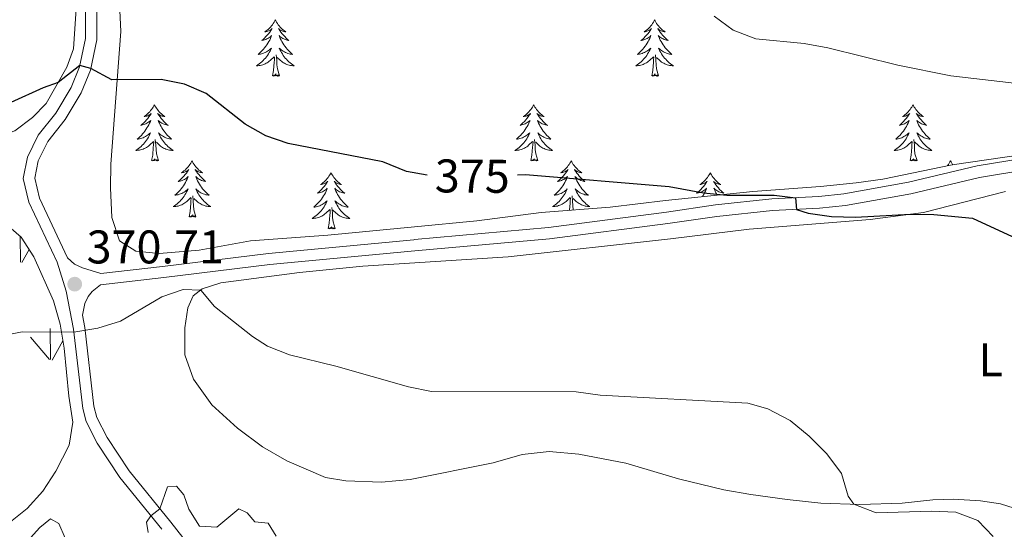
# Model space of a CAD drawing. Units: metres. Extents: x 583080 to 587571, y 705608 to 708633.
# Drawn here: x 584788 to 584997, y 707688 to 707796 of the extents above; entities that cross this region are included whole.
import ezdxf
from ezdxf.enums import TextEntityAlignment as Align

# ---------------------------------------------------------------- set-up
doc = ezdxf.new("R2010")
doc.units = ezdxf.units.M
doc.header["$MEASUREMENT"] = 0
doc.linetypes.add('DGN Style 3', pattern=[78.472114, 56.05151, -22.420604])
for name, color, linetype, lineweight in [('Carátula', 7, 'Continuous', 0), ('Elementos auxiliares', 7, 'Continuous', 0), ('Entidades rústicas y varios', 7, 'Continuous', 0), ('Relieve y altimetría', 7, 'Continuous', 0), ('Textos de rotulación', 7, 'Continuous', 0), ('Viales y ferrocarril', 7, 'Continuous', 0)]:
    doc.layers.add(name, color=color, linetype=linetype, lineweight=lineweight)
doc.styles.add('Style-arial', font='arial.shx', dxfattribs={"bigfont": 'arialbig.shx'})
doc.styles.add('Style-Arial Narrow', font='txt')
doc.styles.add('Style-ariali', font='ariali.shx', dxfattribs={"bigfont": 'arialibig.shx'})

# ---------------------------------------------------------------- blocks, each defined once
blk = doc.blocks.new('5PATER')
at = {"layer": 'Relieve y altimetría', "linetype": 'Continuous', "lineweight": 0}
h = blk.add_hatch(color=250, dxfattribs=at)
edge = h.paths.add_edge_path()
edge.add_ellipse((0, 0), major_axis=(-1.1, -1.11), ratio=0.999422, start_angle=0, end_angle=360)

msp = doc.modelspace()

# ---------------------------------------------------------------- linework, layer by layer
at = {"layer": 'Carátula', "color": 7, "linetype": 'Continuous', "lineweight": 0}
msp.add_3dface([(583116.302, 705608.473), (587570.96, 705663.342), (587534.38, 708633.128), (583079.722, 708578.259)], dxfattribs=at)
at = {"layer": 'Elementos auxiliares', "color": 250, "linetype": 'Continuous', "lineweight": 0}
msp.add_3dface([(583984.48, 706013.24), (583956.61, 708326.47), (587379.12, 708368.64), (587408.12, 706055.41)], dxfattribs=at)
at = {"layer": 'Entidades rústicas y varios', "color": 92, "linetype": 'Continuous', "lineweight": 0}
for p, q in [((584788.51, 707744.566), (584788.424, 707750.079)), ((584788.82, 707744.471), (584790.355, 707747.207)), ((584794.91, 707723.876), (584794.82, 707730.461)), ((584794.69, 707723.916), (584790.64, 707728.636)), ((584795.23, 707723.776), (584797.508, 707727.845))]:
    msp.add_line(p, q, dxfattribs=at)
at = {"layer": 'Entidades rústicas y varios', "color": 92, "linetype": 'Continuous', "lineweight": 0, "flags": 128}
for points in [[(584842.619, 707795.955), (584842.508, 707795.736), (584842.353, 707795.461), (584842.185, 707795.195), (584842.003, 707794.938), (584841.809, 707794.69), (584841.602, 707794.452), (584841.383, 707794.226), (584841.153, 707794.01), (584840.913, 707793.807), (584840.662, 707793.616), (584840.402, 707793.438), (584840.601, 707793.461), (584840.804, 707793.499), (584841.003, 707793.554), (584841.198, 707793.623), (584841.387, 707793.708), (584841.568, 707793.807), (584841.742, 707793.919), (584841.947, 707794.11), (584841.906, 707794.045), (584841.676, 707793.7), (584841.433, 707793.364), (584841.177, 707793.038), (584840.909, 707792.722), (584840.629, 707792.417), (584840.337, 707792.123), (584840.034, 707791.84), (584839.721, 707791.569), (584839.845, 707791.592), (584840.091, 707791.65), (584840.333, 707791.723), (584840.569, 707791.811), (584840.8, 707791.914), (584841.023, 707792.032), (584841.239, 707792.163), (584841.446, 707792.308), (584841.643, 707792.465), (584841.83, 707792.635), (584841.742, 707792.413), (584841.586, 707792.052), (584841.415, 707791.698), (584841.23, 707791.351), (584841.03, 707791.011), (584840.818, 707790.68), (584840.591, 707790.358), (584840.352, 707790.046), (584840.101, 707789.743), (584839.837, 707789.451), (584839.562, 707789.17), (584839.275, 707788.9), (584838.978, 707788.642), (584839.174, 707788.667), (584839.441, 707788.714), (584839.704, 707788.777), (584839.963, 707788.856), (584840.218, 707788.95), (584840.466, 707789.058), (584840.707, 707789.181), (584840.941, 707789.319), (584841.166, 707789.469), (584841.382, 707789.633), (584841.588, 707789.809), (584841.783, 707789.997), (584841.642, 707789.67), (584841.487, 707789.349), (584841.318, 707789.035), (584841.135, 707788.73), (584840.938, 707788.433), (584840.728, 707788.145), (584840.505, 707787.867), (584840.27, 707787.599), (584840.024, 707787.341), (584839.766, 707787.096), (584839.497, 707786.862), (584839.218, 707786.64), (584838.929, 707786.431), (584838.639, 707786.24), (584838.904, 707786.249), (584839.167, 707786.274), (584839.429, 707786.315), (584839.688, 707786.372), (584839.943, 707786.444), (584840.193, 707786.531), (584840.437, 707786.634), (584840.675, 707786.75), (584840.905, 707786.881), (584841.127, 707787.026), (584841.34, 707787.184), (584841.543, 707787.354), (584842.391, 707788.153)], [(584842.619, 707795.955), (584842.73, 707795.736), (584842.885, 707795.461), (584843.053, 707795.195), (584843.235, 707794.938), (584843.429, 707794.69), (584843.636, 707794.452), (584843.855, 707794.226), (584844.085, 707794.01), (584844.325, 707793.807), (584844.576, 707793.616), (584844.836, 707793.438), (584844.637, 707793.461), (584844.434, 707793.499), (584844.235, 707793.554), (584844.04, 707793.623), (584843.851, 707793.708), (584843.67, 707793.807), (584843.496, 707793.919), (584843.291, 707794.11), (584843.332, 707794.045), (584843.562, 707793.7), (584843.805, 707793.364), (584844.061, 707793.038), (584844.329, 707792.722), (584844.609, 707792.417), (584844.901, 707792.123), (584845.204, 707791.84), (584845.517, 707791.569), (584845.393, 707791.592), (584845.147, 707791.65), (584844.905, 707791.723), (584844.669, 707791.811), (584844.438, 707791.914), (584844.215, 707792.032), (584843.999, 707792.163), (584843.792, 707792.308), (584843.595, 707792.465), (584843.408, 707792.635), (584843.496, 707792.413), (584843.652, 707792.052), (584843.823, 707791.698), (584844.008, 707791.351), (584844.208, 707791.011), (584844.42, 707790.68), (584844.647, 707790.358), (584844.886, 707790.046), (584845.137, 707789.743), (584845.401, 707789.451), (584845.676, 707789.17), (584845.963, 707788.9), (584846.26, 707788.642), (584846.064, 707788.667), (584845.797, 707788.714), (584845.534, 707788.777), (584845.275, 707788.856), (584845.02, 707788.95), (584844.772, 707789.058), (584844.531, 707789.181), (584844.297, 707789.319), (584844.072, 707789.469), (584843.856, 707789.633), (584843.65, 707789.809), (584843.455, 707789.997), (584843.596, 707789.67), (584843.751, 707789.349), (584843.92, 707789.035), (584844.103, 707788.73), (584844.3, 707788.433), (584844.51, 707788.145), (584844.733, 707787.867), (584844.968, 707787.599), (584845.214, 707787.341), (584845.472, 707787.096), (584845.741, 707786.862), (584846.02, 707786.64), (584846.309, 707786.431), (584846.599, 707786.24), (584846.334, 707786.249), (584846.071, 707786.274), (584845.809, 707786.315), (584845.55, 707786.372), (584845.295, 707786.444), (584845.045, 707786.531), (584844.801, 707786.634), (584844.563, 707786.75), (584844.333, 707786.881), (584844.111, 707787.026), (584843.898, 707787.184), (584843.695, 707787.354), (584843.037, 707787.974)], [(584923.124, 707795.955), (584923.013, 707795.736), (584922.858, 707795.461), (584922.69, 707795.195), (584922.508, 707794.938), (584922.314, 707794.69), (584922.107, 707794.452), (584921.888, 707794.226), (584921.658, 707794.01), (584921.418, 707793.807), (584921.167, 707793.616), (584920.907, 707793.438), (584921.106, 707793.461), (584921.309, 707793.499), (584921.508, 707793.554), (584921.703, 707793.623), (584921.892, 707793.708), (584922.073, 707793.807), (584922.247, 707793.919), (584922.452, 707794.11), (584922.411, 707794.045), (584922.181, 707793.7), (584921.938, 707793.364), (584921.682, 707793.038), (584921.414, 707792.722), (584921.134, 707792.417), (584920.842, 707792.123), (584920.539, 707791.84), (584920.226, 707791.569), (584920.35, 707791.592), (584920.596, 707791.65), (584920.838, 707791.723), (584921.074, 707791.811), (584921.305, 707791.914), (584921.528, 707792.032), (584921.744, 707792.163), (584921.951, 707792.308), (584922.148, 707792.465), (584922.335, 707792.635), (584922.247, 707792.413), (584922.091, 707792.052), (584921.92, 707791.698), (584921.735, 707791.351), (584921.535, 707791.011), (584921.323, 707790.68), (584921.096, 707790.358), (584920.857, 707790.046), (584920.606, 707789.743), (584920.342, 707789.451), (584920.067, 707789.17), (584919.78, 707788.9), (584919.483, 707788.642), (584919.679, 707788.667), (584919.946, 707788.714), (584920.209, 707788.777), (584920.468, 707788.856), (584920.723, 707788.95), (584920.971, 707789.058), (584921.212, 707789.181), (584921.446, 707789.319), (584921.671, 707789.469), (584921.887, 707789.633), (584922.093, 707789.809), (584922.288, 707789.997), (584922.147, 707789.67), (584921.992, 707789.349), (584921.823, 707789.035), (584921.64, 707788.73), (584921.443, 707788.433), (584921.233, 707788.145), (584921.01, 707787.867), (584920.775, 707787.599), (584920.529, 707787.341), (584920.271, 707787.096), (584920.002, 707786.862), (584919.723, 707786.64), (584919.434, 707786.431), (584919.144, 707786.24), (584919.409, 707786.249), (584919.672, 707786.274), (584919.934, 707786.315), (584920.193, 707786.372), (584920.448, 707786.444), (584920.698, 707786.531), (584920.942, 707786.634), (584921.18, 707786.75), (584921.41, 707786.881), (584921.632, 707787.026), (584921.845, 707787.184), (584922.048, 707787.354), (584922.896, 707788.153)], [(584923.124, 707795.955), (584923.235, 707795.736), (584923.39, 707795.461), (584923.558, 707795.195), (584923.74, 707794.938), (584923.934, 707794.69), (584924.141, 707794.452), (584924.36, 707794.226), (584924.59, 707794.01), (584924.83, 707793.807), (584925.081, 707793.616), (584925.341, 707793.438), (584925.142, 707793.461), (584924.939, 707793.499), (584924.74, 707793.554), (584924.545, 707793.623), (584924.356, 707793.708), (584924.175, 707793.807), (584924.001, 707793.919), (584923.796, 707794.11), (584923.837, 707794.045), (584924.067, 707793.7), (584924.31, 707793.364), (584924.566, 707793.038), (584924.834, 707792.722), (584925.114, 707792.417), (584925.406, 707792.123), (584925.709, 707791.84), (584926.022, 707791.569), (584925.898, 707791.592), (584925.652, 707791.65), (584925.41, 707791.723), (584925.174, 707791.811), (584924.943, 707791.914), (584924.72, 707792.032), (584924.504, 707792.163), (584924.297, 707792.308), (584924.1, 707792.465), (584923.913, 707792.635), (584924.001, 707792.413), (584924.157, 707792.052), (584924.328, 707791.698), (584924.513, 707791.351), (584924.713, 707791.011), (584924.925, 707790.68), (584925.152, 707790.358), (584925.391, 707790.046), (584925.642, 707789.743), (584925.906, 707789.451), (584926.181, 707789.17), (584926.468, 707788.9), (584926.765, 707788.642), (584926.569, 707788.667), (584926.302, 707788.714), (584926.039, 707788.777), (584925.78, 707788.856), (584925.525, 707788.95), (584925.277, 707789.058), (584925.036, 707789.181), (584924.802, 707789.319), (584924.577, 707789.469), (584924.361, 707789.633), (584924.155, 707789.809), (584923.96, 707789.997), (584924.101, 707789.67), (584924.256, 707789.349), (584924.425, 707789.035), (584924.608, 707788.73), (584924.805, 707788.433), (584925.015, 707788.145), (584925.238, 707787.867), (584925.473, 707787.599), (584925.719, 707787.341), (584925.977, 707787.096), (584926.246, 707786.862), (584926.525, 707786.64), (584926.814, 707786.431), (584927.104, 707786.24), (584926.839, 707786.249), (584926.576, 707786.274), (584926.314, 707786.315), (584926.055, 707786.372), (584925.8, 707786.444), (584925.55, 707786.531), (584925.306, 707786.634), (584925.068, 707786.75), (584924.838, 707786.881), (584924.616, 707787.026), (584924.403, 707787.184), (584924.2, 707787.354), (584923.542, 707787.974)], [(584842, 707784.104), (584842.245, 707785.222), (584842.358, 707786.964), (584842.406, 707787.397), (584842.469, 707788.12)], [(584843.47, 707784.104), (584843.041, 707785.544), (584842.95, 707786.448), (584842.904, 707787.397), (584842.802, 707788.561)], [(584922.505, 707784.104), (584922.75, 707785.222), (584922.863, 707786.964), (584922.911, 707787.397), (584922.974, 707788.12)], [(584923.975, 707784.104), (584923.546, 707785.544), (584923.455, 707786.448), (584923.409, 707787.397), (584923.307, 707788.561)], [(584843.47, 707784.104), (584843.296, 707784.036), (584843.277, 707784.275), (584843.087, 707784.053), (584842.966, 707784.256), (584842.845, 707784.148), (584842.575, 707784.094), (584842.771, 707784.487), (584842.386, 707784.107), (584842.198, 707784.053), (584842.157, 707784.215), (584842, 707784.104)], [(584923.975, 707784.104), (584923.801, 707784.036), (584923.782, 707784.275), (584923.592, 707784.053), (584923.471, 707784.256), (584923.35, 707784.148), (584923.08, 707784.094), (584923.276, 707784.487), (584922.891, 707784.107), (584922.703, 707784.053), (584922.662, 707784.215), (584922.505, 707784.104)], [(584816.961, 707777.969), (584816.85, 707777.75), (584816.695, 707777.475), (584816.527, 707777.209), (584816.345, 707776.952), (584816.151, 707776.704), (584815.944, 707776.466), (584815.725, 707776.24), (584815.495, 707776.024), (584815.255, 707775.821), (584815.004, 707775.63), (584814.744, 707775.452), (584814.943, 707775.475), (584815.146, 707775.513), (584815.345, 707775.568), (584815.54, 707775.637), (584815.729, 707775.722), (584815.91, 707775.821), (584816.084, 707775.933), (584816.289, 707776.124), (584816.248, 707776.059), (584816.018, 707775.714), (584815.775, 707775.378), (584815.519, 707775.052), (584815.251, 707774.736), (584814.971, 707774.431), (584814.679, 707774.137), (584814.376, 707773.854), (584814.063, 707773.583), (584814.187, 707773.606), (584814.433, 707773.664), (584814.675, 707773.737), (584814.911, 707773.825), (584815.142, 707773.928), (584815.365, 707774.046), (584815.581, 707774.177), (584815.788, 707774.322), (584815.985, 707774.479), (584816.172, 707774.649), (584816.084, 707774.427), (584815.928, 707774.066), (584815.757, 707773.712), (584815.572, 707773.365), (584815.372, 707773.025), (584815.16, 707772.694), (584814.933, 707772.372), (584814.694, 707772.06), (584814.443, 707771.757), (584814.179, 707771.465), (584813.904, 707771.184), (584813.617, 707770.914), (584813.32, 707770.656), (584813.516, 707770.681), (584813.783, 707770.728), (584814.046, 707770.791), (584814.305, 707770.87), (584814.56, 707770.964), (584814.808, 707771.072), (584815.049, 707771.195), (584815.283, 707771.333), (584815.508, 707771.483), (584815.724, 707771.647), (584815.93, 707771.823), (584816.125, 707772.011), (584815.984, 707771.684), (584815.829, 707771.363), (584815.66, 707771.049), (584815.477, 707770.744), (584815.28, 707770.447), (584815.07, 707770.159), (584814.847, 707769.881), (584814.612, 707769.613), (584814.366, 707769.355), (584814.108, 707769.11), (584813.839, 707768.876), (584813.56, 707768.654), (584813.271, 707768.445), (584812.981, 707768.254), (584813.246, 707768.263), (584813.509, 707768.288), (584813.771, 707768.329), (584814.03, 707768.386), (584814.285, 707768.458), (584814.535, 707768.545), (584814.779, 707768.648), (584815.017, 707768.764), (584815.247, 707768.895), (584815.469, 707769.04), (584815.682, 707769.198), (584815.885, 707769.368), (584816.733, 707770.167)], [(584816.961, 707777.969), (584817.072, 707777.75), (584817.227, 707777.475), (584817.395, 707777.209), (584817.577, 707776.952), (584817.771, 707776.704), (584817.978, 707776.466), (584818.197, 707776.24), (584818.427, 707776.024), (584818.667, 707775.821), (584818.918, 707775.63), (584819.178, 707775.452), (584818.979, 707775.475), (584818.776, 707775.513), (584818.577, 707775.568), (584818.382, 707775.637), (584818.193, 707775.722), (584818.012, 707775.821), (584817.838, 707775.933), (584817.633, 707776.124), (584817.674, 707776.059), (584817.904, 707775.714), (584818.147, 707775.378), (584818.403, 707775.052), (584818.671, 707774.736), (584818.951, 707774.431), (584819.243, 707774.137), (584819.546, 707773.854), (584819.859, 707773.583), (584819.735, 707773.606), (584819.489, 707773.664), (584819.247, 707773.737), (584819.011, 707773.825), (584818.78, 707773.928), (584818.557, 707774.046), (584818.341, 707774.177), (584818.134, 707774.322), (584817.937, 707774.479), (584817.75, 707774.649), (584817.838, 707774.427), (584817.994, 707774.066), (584818.165, 707773.712), (584818.35, 707773.365), (584818.55, 707773.025), (584818.762, 707772.694), (584818.989, 707772.372), (584819.228, 707772.06), (584819.479, 707771.757), (584819.743, 707771.465), (584820.018, 707771.184), (584820.305, 707770.914), (584820.602, 707770.656), (584820.406, 707770.681), (584820.139, 707770.728), (584819.876, 707770.791), (584819.617, 707770.87), (584819.362, 707770.964), (584819.114, 707771.072), (584818.873, 707771.195), (584818.639, 707771.333), (584818.414, 707771.483), (584818.198, 707771.647), (584817.992, 707771.823), (584817.797, 707772.011), (584817.938, 707771.684), (584818.093, 707771.363), (584818.262, 707771.049), (584818.445, 707770.744), (584818.642, 707770.447), (584818.852, 707770.159), (584819.075, 707769.881), (584819.31, 707769.613), (584819.556, 707769.355), (584819.814, 707769.11), (584820.083, 707768.876), (584820.362, 707768.654), (584820.651, 707768.445), (584820.941, 707768.254), (584820.676, 707768.263), (584820.413, 707768.288), (584820.151, 707768.329), (584819.892, 707768.386), (584819.637, 707768.458), (584819.387, 707768.545), (584819.143, 707768.648), (584818.905, 707768.764), (584818.675, 707768.895), (584818.453, 707769.04), (584818.24, 707769.198), (584818.037, 707769.368), (584817.379, 707769.988)], [(584897.466, 707777.969), (584897.355, 707777.75), (584897.2, 707777.475), (584897.032, 707777.209), (584896.85, 707776.952), (584896.656, 707776.704), (584896.449, 707776.466), (584896.23, 707776.24), (584896, 707776.024), (584895.76, 707775.821), (584895.509, 707775.63), (584895.249, 707775.452), (584895.448, 707775.475), (584895.651, 707775.513), (584895.85, 707775.568), (584896.045, 707775.637), (584896.234, 707775.722), (584896.415, 707775.821), (584896.589, 707775.933), (584896.794, 707776.124), (584896.753, 707776.059), (584896.523, 707775.714), (584896.28, 707775.378), (584896.024, 707775.052), (584895.756, 707774.736), (584895.476, 707774.431), (584895.184, 707774.137), (584894.881, 707773.854), (584894.568, 707773.583), (584894.692, 707773.606), (584894.938, 707773.664), (584895.18, 707773.737), (584895.416, 707773.825), (584895.647, 707773.928), (584895.87, 707774.046), (584896.086, 707774.177), (584896.293, 707774.322), (584896.49, 707774.479), (584896.677, 707774.649), (584896.589, 707774.427), (584896.433, 707774.066), (584896.262, 707773.712), (584896.077, 707773.365), (584895.877, 707773.025), (584895.665, 707772.694), (584895.438, 707772.372), (584895.199, 707772.06), (584894.948, 707771.757), (584894.684, 707771.465), (584894.409, 707771.184), (584894.122, 707770.914), (584893.825, 707770.656), (584894.021, 707770.681), (584894.288, 707770.728), (584894.551, 707770.791), (584894.81, 707770.87), (584895.065, 707770.964), (584895.313, 707771.072), (584895.554, 707771.195), (584895.788, 707771.333), (584896.013, 707771.483), (584896.229, 707771.647), (584896.435, 707771.823), (584896.63, 707772.011), (584896.489, 707771.684), (584896.334, 707771.363), (584896.165, 707771.049), (584895.982, 707770.744), (584895.785, 707770.447), (584895.575, 707770.159), (584895.352, 707769.881), (584895.117, 707769.613), (584894.871, 707769.355), (584894.613, 707769.11), (584894.344, 707768.876), (584894.065, 707768.654), (584893.776, 707768.445), (584893.486, 707768.254), (584893.751, 707768.263), (584894.014, 707768.288), (584894.276, 707768.329), (584894.535, 707768.386), (584894.79, 707768.458), (584895.04, 707768.545), (584895.284, 707768.648), (584895.522, 707768.764), (584895.752, 707768.895), (584895.974, 707769.04), (584896.187, 707769.198), (584896.39, 707769.368), (584897.238, 707770.167)], [(584897.466, 707777.969), (584897.577, 707777.75), (584897.732, 707777.475), (584897.9, 707777.209), (584898.082, 707776.952), (584898.276, 707776.704), (584898.483, 707776.466), (584898.702, 707776.24), (584898.932, 707776.024), (584899.172, 707775.821), (584899.423, 707775.63), (584899.683, 707775.452), (584899.484, 707775.475), (584899.281, 707775.513), (584899.082, 707775.568), (584898.887, 707775.637), (584898.698, 707775.722), (584898.517, 707775.821), (584898.343, 707775.933), (584898.138, 707776.124), (584898.179, 707776.059), (584898.409, 707775.714), (584898.652, 707775.378), (584898.908, 707775.052), (584899.176, 707774.736), (584899.456, 707774.431), (584899.748, 707774.137), (584900.051, 707773.854), (584900.364, 707773.583), (584900.24, 707773.606), (584899.994, 707773.664), (584899.752, 707773.737), (584899.516, 707773.825), (584899.285, 707773.928), (584899.062, 707774.046), (584898.846, 707774.177), (584898.639, 707774.322), (584898.442, 707774.479), (584898.255, 707774.649), (584898.343, 707774.427), (584898.499, 707774.066), (584898.67, 707773.712), (584898.855, 707773.365), (584899.055, 707773.025), (584899.267, 707772.694), (584899.494, 707772.372), (584899.733, 707772.06), (584899.984, 707771.757), (584900.248, 707771.465), (584900.523, 707771.184), (584900.81, 707770.914), (584901.107, 707770.656), (584900.911, 707770.681), (584900.644, 707770.728), (584900.381, 707770.791), (584900.122, 707770.87), (584899.867, 707770.964), (584899.619, 707771.072), (584899.378, 707771.195), (584899.144, 707771.333), (584898.919, 707771.483), (584898.703, 707771.647), (584898.497, 707771.823), (584898.302, 707772.011), (584898.443, 707771.684), (584898.598, 707771.363), (584898.767, 707771.049), (584898.95, 707770.744), (584899.147, 707770.447), (584899.357, 707770.159), (584899.58, 707769.881), (584899.815, 707769.613), (584900.061, 707769.355), (584900.319, 707769.11), (584900.588, 707768.876), (584900.867, 707768.654), (584901.156, 707768.445), (584901.446, 707768.254), (584901.181, 707768.263), (584900.918, 707768.288), (584900.656, 707768.329), (584900.397, 707768.386), (584900.142, 707768.458), (584899.892, 707768.545), (584899.648, 707768.648), (584899.41, 707768.764), (584899.18, 707768.895), (584898.958, 707769.04), (584898.745, 707769.198), (584898.542, 707769.368), (584897.884, 707769.988)], [(584977.971, 707777.969), (584977.86, 707777.75), (584977.705, 707777.475), (584977.537, 707777.209), (584977.355, 707776.952), (584977.161, 707776.704), (584976.954, 707776.466), (584976.735, 707776.24), (584976.505, 707776.024), (584976.265, 707775.821), (584976.014, 707775.63), (584975.754, 707775.452), (584975.953, 707775.475), (584976.156, 707775.513), (584976.355, 707775.568), (584976.55, 707775.637), (584976.739, 707775.722), (584976.92, 707775.821), (584977.094, 707775.933), (584977.299, 707776.124), (584977.258, 707776.059), (584977.028, 707775.714), (584976.785, 707775.378), (584976.529, 707775.052), (584976.261, 707774.736), (584975.981, 707774.431), (584975.689, 707774.137), (584975.386, 707773.854), (584975.073, 707773.583), (584975.197, 707773.606), (584975.443, 707773.664), (584975.685, 707773.737), (584975.921, 707773.825), (584976.152, 707773.928), (584976.375, 707774.046), (584976.591, 707774.177), (584976.798, 707774.322), (584976.995, 707774.479), (584977.182, 707774.649), (584977.094, 707774.427), (584976.938, 707774.066), (584976.767, 707773.712), (584976.582, 707773.365), (584976.382, 707773.025), (584976.17, 707772.694), (584975.943, 707772.372), (584975.704, 707772.06), (584975.453, 707771.757), (584975.189, 707771.465), (584974.914, 707771.184), (584974.627, 707770.914), (584974.33, 707770.656), (584974.526, 707770.681), (584974.793, 707770.728), (584975.056, 707770.791), (584975.315, 707770.87), (584975.57, 707770.964), (584975.818, 707771.072), (584976.059, 707771.195), (584976.293, 707771.333), (584976.518, 707771.483), (584976.734, 707771.647), (584976.94, 707771.823), (584977.135, 707772.011), (584976.994, 707771.684), (584976.839, 707771.363), (584976.67, 707771.049), (584976.487, 707770.744), (584976.29, 707770.447), (584976.08, 707770.159), (584975.857, 707769.881), (584975.622, 707769.613), (584975.376, 707769.355), (584975.118, 707769.11), (584974.849, 707768.876), (584974.57, 707768.654), (584974.281, 707768.445), (584973.991, 707768.254), (584974.256, 707768.263), (584974.519, 707768.288), (584974.781, 707768.329), (584975.04, 707768.386), (584975.295, 707768.458), (584975.545, 707768.545), (584975.789, 707768.648), (584976.027, 707768.764), (584976.257, 707768.895), (584976.479, 707769.04), (584976.692, 707769.198), (584976.895, 707769.368), (584977.743, 707770.167)], [(584977.971, 707777.969), (584978.082, 707777.75), (584978.237, 707777.475), (584978.405, 707777.209), (584978.587, 707776.952), (584978.781, 707776.704), (584978.988, 707776.466), (584979.207, 707776.24), (584979.437, 707776.024), (584979.677, 707775.821), (584979.928, 707775.63), (584980.188, 707775.452), (584979.989, 707775.475), (584979.786, 707775.513), (584979.587, 707775.568), (584979.392, 707775.637), (584979.203, 707775.722), (584979.022, 707775.821), (584978.848, 707775.933), (584978.643, 707776.124), (584978.684, 707776.059), (584978.914, 707775.714), (584979.157, 707775.378), (584979.413, 707775.052), (584979.681, 707774.736), (584979.961, 707774.431), (584980.253, 707774.137), (584980.556, 707773.854), (584980.869, 707773.583), (584980.745, 707773.606), (584980.499, 707773.664), (584980.257, 707773.737), (584980.021, 707773.825), (584979.79, 707773.928), (584979.567, 707774.046), (584979.351, 707774.177), (584979.144, 707774.322), (584978.947, 707774.479), (584978.76, 707774.649), (584978.848, 707774.427), (584979.004, 707774.066), (584979.175, 707773.712), (584979.36, 707773.365), (584979.56, 707773.025), (584979.772, 707772.694), (584979.999, 707772.372), (584980.238, 707772.06), (584980.489, 707771.757), (584980.753, 707771.465), (584981.028, 707771.184), (584981.315, 707770.914), (584981.612, 707770.656), (584981.416, 707770.681), (584981.149, 707770.728), (584980.886, 707770.791), (584980.627, 707770.87), (584980.372, 707770.964), (584980.124, 707771.072), (584979.883, 707771.195), (584979.649, 707771.333), (584979.424, 707771.483), (584979.208, 707771.647), (584979.002, 707771.823), (584978.807, 707772.011), (584978.948, 707771.684), (584979.103, 707771.363), (584979.272, 707771.049), (584979.455, 707770.744), (584979.652, 707770.447), (584979.862, 707770.159), (584980.085, 707769.881), (584980.32, 707769.613), (584980.566, 707769.355), (584980.824, 707769.11), (584981.093, 707768.876), (584981.372, 707768.654), (584981.661, 707768.445), (584981.951, 707768.254), (584981.686, 707768.263), (584981.423, 707768.288), (584981.161, 707768.329), (584980.902, 707768.386), (584980.647, 707768.458), (584980.397, 707768.545), (584980.153, 707768.648), (584979.915, 707768.764), (584979.685, 707768.895), (584979.463, 707769.04), (584979.25, 707769.198), (584979.047, 707769.368), (584978.389, 707769.988)], [(584816.342, 707766.118), (584816.587, 707767.236), (584816.7, 707768.978), (584816.748, 707769.411), (584816.811, 707770.134)], [(584817.812, 707766.118), (584817.383, 707767.558), (584817.292, 707768.462), (584817.246, 707769.411), (584817.144, 707770.575)], [(584896.847, 707766.118), (584897.092, 707767.236), (584897.205, 707768.978), (584897.253, 707769.411), (584897.316, 707770.134)], [(584898.317, 707766.118), (584897.888, 707767.558), (584897.797, 707768.462), (584897.751, 707769.411), (584897.649, 707770.575)], [(584977.352, 707766.118), (584977.597, 707767.236), (584977.71, 707768.978), (584977.758, 707769.411), (584977.821, 707770.134)], [(584978.822, 707766.118), (584978.393, 707767.558), (584978.302, 707768.462), (584978.256, 707769.411), (584978.154, 707770.575)], [(584817.812, 707766.118), (584817.638, 707766.05), (584817.619, 707766.289), (584817.429, 707766.067), (584817.308, 707766.27), (584817.187, 707766.162), (584816.917, 707766.108), (584817.113, 707766.501), (584816.728, 707766.121), (584816.54, 707766.067), (584816.499, 707766.229), (584816.342, 707766.118)], [(584898.317, 707766.118), (584898.143, 707766.05), (584898.124, 707766.289), (584897.934, 707766.067), (584897.813, 707766.27), (584897.692, 707766.162), (584897.422, 707766.108), (584897.618, 707766.501), (584897.233, 707766.121), (584897.045, 707766.067), (584897.004, 707766.229), (584896.847, 707766.118)], [(584978.822, 707766.118), (584978.648, 707766.05), (584978.629, 707766.289), (584978.439, 707766.067), (584978.318, 707766.27), (584978.197, 707766.162), (584977.927, 707766.108), (584978.123, 707766.501), (584977.738, 707766.121), (584977.55, 707766.067), (584977.509, 707766.229), (584977.352, 707766.118)], [(584824.921, 707766.05), (584824.81, 707765.831), (584824.655, 707765.556), (584824.487, 707765.29), (584824.305, 707765.033), (584824.111, 707764.785), (584823.904, 707764.547), (584823.685, 707764.321), (584823.455, 707764.105), (584823.215, 707763.902), (584822.964, 707763.711), (584822.704, 707763.533), (584822.903, 707763.556), (584823.106, 707763.594), (584823.305, 707763.649), (584823.5, 707763.718), (584823.689, 707763.803), (584823.87, 707763.902), (584824.044, 707764.014), (584824.249, 707764.205), (584824.208, 707764.14), (584823.978, 707763.795), (584823.735, 707763.459), (584823.479, 707763.133), (584823.211, 707762.817), (584822.931, 707762.512), (584822.639, 707762.218), (584822.336, 707761.935), (584822.023, 707761.664), (584822.147, 707761.687), (584822.393, 707761.745), (584822.635, 707761.818), (584822.871, 707761.906), (584823.102, 707762.009), (584823.325, 707762.127), (584823.541, 707762.258), (584823.748, 707762.403), (584823.945, 707762.56), (584824.132, 707762.73), (584824.044, 707762.508), (584823.888, 707762.147), (584823.717, 707761.793), (584823.532, 707761.446), (584823.332, 707761.106), (584823.12, 707760.775), (584822.893, 707760.453), (584822.654, 707760.141), (584822.403, 707759.838), (584822.139, 707759.546), (584821.864, 707759.265), (584821.577, 707758.995), (584821.28, 707758.737), (584821.476, 707758.762), (584821.743, 707758.809), (584822.006, 707758.872), (584822.265, 707758.951), (584822.52, 707759.045), (584822.768, 707759.153), (584823.009, 707759.276), (584823.243, 707759.414), (584823.468, 707759.564), (584823.684, 707759.728), (584823.89, 707759.904), (584824.085, 707760.092), (584823.944, 707759.765), (584823.789, 707759.444), (584823.62, 707759.13), (584823.437, 707758.825), (584823.24, 707758.528), (584823.03, 707758.24), (584822.807, 707757.962), (584822.572, 707757.694), (584822.326, 707757.436), (584822.068, 707757.191), (584821.799, 707756.957), (584821.52, 707756.735), (584821.231, 707756.526), (584820.941, 707756.335), (584821.206, 707756.344), (584821.469, 707756.369), (584821.731, 707756.41), (584821.99, 707756.467), (584822.245, 707756.539), (584822.495, 707756.626), (584822.739, 707756.729), (584822.977, 707756.845), (584823.207, 707756.976), (584823.429, 707757.121), (584823.642, 707757.279), (584823.845, 707757.449), (584824.693, 707758.248)], [(584824.921, 707766.05), (584825.032, 707765.831), (584825.187, 707765.556), (584825.355, 707765.29), (584825.537, 707765.033), (584825.731, 707764.785), (584825.938, 707764.547), (584826.157, 707764.321), (584826.387, 707764.105), (584826.627, 707763.902), (584826.878, 707763.711), (584827.138, 707763.533), (584826.939, 707763.556), (584826.736, 707763.594), (584826.537, 707763.649), (584826.342, 707763.718), (584826.153, 707763.803), (584825.972, 707763.902), (584825.798, 707764.014), (584825.593, 707764.205), (584825.634, 707764.14), (584825.864, 707763.795), (584826.107, 707763.459), (584826.363, 707763.133), (584826.631, 707762.817), (584826.911, 707762.512), (584827.203, 707762.218), (584827.506, 707761.935), (584827.819, 707761.664), (584827.695, 707761.687), (584827.449, 707761.745), (584827.207, 707761.818), (584826.971, 707761.906), (584826.74, 707762.009), (584826.517, 707762.127), (584826.301, 707762.258), (584826.094, 707762.403), (584825.897, 707762.56), (584825.71, 707762.73), (584825.798, 707762.508), (584825.954, 707762.147), (584826.125, 707761.793), (584826.31, 707761.446), (584826.51, 707761.106), (584826.722, 707760.775), (584826.949, 707760.453), (584827.188, 707760.141), (584827.439, 707759.838), (584827.703, 707759.546), (584827.978, 707759.265), (584828.265, 707758.995), (584828.562, 707758.737), (584828.366, 707758.762), (584828.099, 707758.809), (584827.836, 707758.872), (584827.577, 707758.951), (584827.322, 707759.045), (584827.074, 707759.153), (584826.833, 707759.276), (584826.599, 707759.414), (584826.374, 707759.564), (584826.158, 707759.728), (584825.952, 707759.904), (584825.757, 707760.092), (584825.898, 707759.765), (584826.053, 707759.444), (584826.222, 707759.13), (584826.405, 707758.825), (584826.602, 707758.528), (584826.812, 707758.24), (584827.035, 707757.962), (584827.27, 707757.694), (584827.516, 707757.436), (584827.774, 707757.191), (584828.043, 707756.957), (584828.322, 707756.735), (584828.611, 707756.526), (584828.901, 707756.335), (584828.636, 707756.344), (584828.373, 707756.369), (584828.111, 707756.41), (584827.852, 707756.467), (584827.597, 707756.539), (584827.347, 707756.626), (584827.103, 707756.729), (584826.865, 707756.845), (584826.635, 707756.976), (584826.413, 707757.121), (584826.2, 707757.279), (584825.997, 707757.449), (584825.339, 707758.069)], [(584905.426, 707766.05), (584905.315, 707765.831), (584905.16, 707765.556), (584904.992, 707765.29), (584904.81, 707765.033), (584904.616, 707764.785), (584904.409, 707764.547), (584904.19, 707764.321), (584903.96, 707764.105), (584903.72, 707763.902), (584903.469, 707763.711), (584903.209, 707763.533), (584903.408, 707763.556), (584903.611, 707763.594), (584903.81, 707763.649), (584904.005, 707763.718), (584904.194, 707763.803), (584904.375, 707763.902), (584904.549, 707764.014), (584904.754, 707764.205), (584904.713, 707764.14), (584904.483, 707763.795), (584904.24, 707763.459), (584903.984, 707763.133), (584903.716, 707762.817), (584903.436, 707762.512), (584903.144, 707762.218), (584902.841, 707761.935), (584902.528, 707761.664), (584902.652, 707761.687), (584902.898, 707761.745), (584903.14, 707761.818), (584903.376, 707761.906), (584903.607, 707762.009), (584903.83, 707762.127), (584904.046, 707762.258), (584904.253, 707762.403), (584904.45, 707762.56), (584904.637, 707762.73), (584904.549, 707762.508), (584904.393, 707762.147), (584904.222, 707761.793), (584904.037, 707761.446), (584903.837, 707761.106), (584903.625, 707760.775), (584903.398, 707760.453), (584903.159, 707760.141), (584902.908, 707759.838), (584902.644, 707759.546), (584902.369, 707759.265), (584902.082, 707758.995), (584901.785, 707758.737), (584901.981, 707758.762), (584902.248, 707758.809), (584902.511, 707758.872), (584902.77, 707758.951), (584903.025, 707759.045), (584903.273, 707759.153), (584903.514, 707759.276), (584903.748, 707759.414), (584903.973, 707759.564), (584904.189, 707759.728), (584904.395, 707759.904), (584904.59, 707760.092), (584904.449, 707759.765), (584904.294, 707759.444), (584904.125, 707759.13), (584903.942, 707758.825), (584903.745, 707758.528), (584903.535, 707758.24), (584903.312, 707757.962), (584903.077, 707757.694), (584902.831, 707757.436), (584902.573, 707757.191), (584902.304, 707756.957), (584902.025, 707756.735), (584901.736, 707756.526), (584901.446, 707756.335), (584901.711, 707756.344), (584901.974, 707756.369), (584902.236, 707756.41), (584902.495, 707756.467), (584902.75, 707756.539), (584903, 707756.626), (584903.244, 707756.729), (584903.482, 707756.845), (584903.712, 707756.976), (584903.934, 707757.121), (584904.147, 707757.279), (584904.35, 707757.449), (584905.198, 707758.248)], [(584905.426, 707766.05), (584905.537, 707765.831), (584905.692, 707765.556), (584905.86, 707765.29), (584906.042, 707765.033), (584906.236, 707764.785), (584906.443, 707764.547), (584906.662, 707764.321), (584906.892, 707764.105), (584907.132, 707763.902), (584907.383, 707763.711), (584907.643, 707763.533), (584907.444, 707763.556), (584907.241, 707763.594), (584907.042, 707763.649), (584906.847, 707763.718), (584906.658, 707763.803), (584906.477, 707763.902), (584906.303, 707764.014), (584906.098, 707764.205), (584906.139, 707764.14), (584906.369, 707763.795), (584906.612, 707763.459), (584906.868, 707763.133), (584907.136, 707762.817), (584907.416, 707762.512), (584907.708, 707762.218), (584908.011, 707761.935), (584908.324, 707761.664), (584908.2, 707761.687), (584907.954, 707761.745), (584907.712, 707761.818), (584907.476, 707761.906), (584907.245, 707762.009), (584907.022, 707762.127), (584906.806, 707762.258), (584906.599, 707762.403), (584906.402, 707762.56), (584906.215, 707762.73), (584906.303, 707762.508), (584906.459, 707762.147), (584906.63, 707761.793), (584906.815, 707761.446), (584907.015, 707761.106), (584907.227, 707760.775), (584907.454, 707760.453), (584907.693, 707760.141), (584907.944, 707759.838), (584908.208, 707759.546), (584908.483, 707759.265), (584908.77, 707758.995), (584909.067, 707758.737), (584908.871, 707758.762), (584908.604, 707758.809), (584908.341, 707758.872), (584908.082, 707758.951), (584907.827, 707759.045), (584907.579, 707759.153), (584907.338, 707759.276), (584907.104, 707759.414), (584906.879, 707759.564), (584906.663, 707759.728), (584906.457, 707759.904), (584906.262, 707760.092), (584906.403, 707759.765), (584906.558, 707759.444), (584906.727, 707759.13), (584906.91, 707758.825), (584907.107, 707758.528), (584907.317, 707758.24), (584907.54, 707757.962), (584907.775, 707757.694), (584908.021, 707757.436), (584908.279, 707757.191), (584908.548, 707756.957), (584908.827, 707756.735), (584909.116, 707756.526), (584909.406, 707756.335), (584909.141, 707756.344), (584908.878, 707756.369), (584908.616, 707756.41), (584908.357, 707756.467), (584908.102, 707756.539), (584907.852, 707756.626), (584907.608, 707756.729), (584907.37, 707756.845), (584907.14, 707756.976), (584906.918, 707757.121), (584906.705, 707757.279), (584906.502, 707757.449), (584905.844, 707758.069)], [(584985.931, 707766.05), (584985.82, 707765.831), (584985.665, 707765.556), (584985.497, 707765.29), (584985.315, 707765.033), (584985.304, 707765.019)], [(584985.931, 707766.05), (584986.042, 707765.831), (584986.197, 707765.556), (584986.365, 707765.29), (584986.401, 707765.239)], [(584854.436, 707763.542), (584854.325, 707763.323), (584854.17, 707763.048), (584854.002, 707762.782), (584853.82, 707762.525), (584853.626, 707762.277), (584853.419, 707762.039), (584853.2, 707761.813), (584852.97, 707761.597), (584852.73, 707761.394), (584852.479, 707761.203), (584852.219, 707761.025), (584852.418, 707761.048), (584852.621, 707761.086), (584852.82, 707761.141), (584853.015, 707761.21), (584853.204, 707761.295), (584853.385, 707761.394), (584853.559, 707761.506), (584853.764, 707761.697), (584853.723, 707761.632), (584853.493, 707761.287), (584853.25, 707760.951), (584852.994, 707760.625), (584852.726, 707760.309), (584852.446, 707760.004), (584852.154, 707759.71), (584851.851, 707759.427), (584851.538, 707759.156), (584851.662, 707759.179), (584851.908, 707759.237), (584852.15, 707759.31), (584852.386, 707759.398), (584852.617, 707759.501), (584852.84, 707759.619), (584853.056, 707759.75), (584853.263, 707759.895), (584853.46, 707760.052), (584853.647, 707760.222), (584853.559, 707760), (584853.403, 707759.639), (584853.232, 707759.285), (584853.047, 707758.938), (584852.847, 707758.598), (584852.635, 707758.267), (584852.408, 707757.945), (584852.169, 707757.633), (584851.918, 707757.33), (584851.654, 707757.038), (584851.379, 707756.757), (584851.092, 707756.487), (584850.795, 707756.229), (584850.991, 707756.254), (584851.258, 707756.301), (584851.521, 707756.364), (584851.78, 707756.443), (584852.035, 707756.537), (584852.283, 707756.645), (584852.524, 707756.768), (584852.758, 707756.906), (584852.983, 707757.056), (584853.199, 707757.22), (584853.405, 707757.396), (584853.6, 707757.584), (584853.459, 707757.257), (584853.304, 707756.936), (584853.135, 707756.622), (584852.952, 707756.317), (584852.755, 707756.02), (584852.545, 707755.732), (584852.322, 707755.454), (584852.087, 707755.186), (584851.841, 707754.928), (584851.583, 707754.683), (584851.314, 707754.449), (584851.035, 707754.227), (584850.746, 707754.018), (584850.456, 707753.827), (584850.721, 707753.836), (584850.984, 707753.861), (584851.246, 707753.902), (584851.505, 707753.959), (584851.76, 707754.031), (584852.01, 707754.118), (584852.254, 707754.221), (584852.492, 707754.337), (584852.722, 707754.468), (584852.944, 707754.613), (584853.157, 707754.771), (584853.36, 707754.941), (584854.208, 707755.74)], [(584854.436, 707763.542), (584854.547, 707763.323), (584854.702, 707763.048), (584854.87, 707762.782), (584855.052, 707762.525), (584855.246, 707762.277), (584855.453, 707762.039), (584855.672, 707761.813), (584855.902, 707761.597), (584856.142, 707761.394), (584856.393, 707761.203), (584856.653, 707761.025), (584856.454, 707761.048), (584856.251, 707761.086), (584856.052, 707761.141), (584855.857, 707761.21), (584855.668, 707761.295), (584855.487, 707761.394), (584855.313, 707761.506), (584855.108, 707761.697), (584855.149, 707761.632), (584855.379, 707761.287), (584855.622, 707760.951), (584855.878, 707760.625), (584856.146, 707760.309), (584856.426, 707760.004), (584856.718, 707759.71), (584857.021, 707759.427), (584857.334, 707759.156), (584857.21, 707759.179), (584856.964, 707759.237), (584856.722, 707759.31), (584856.486, 707759.398), (584856.255, 707759.501), (584856.032, 707759.619), (584855.816, 707759.75), (584855.609, 707759.895), (584855.412, 707760.052), (584855.225, 707760.222), (584855.313, 707760), (584855.469, 707759.639), (584855.64, 707759.285), (584855.825, 707758.938), (584856.025, 707758.598), (584856.237, 707758.267), (584856.464, 707757.945), (584856.703, 707757.633), (584856.954, 707757.33), (584857.218, 707757.038), (584857.493, 707756.757), (584857.78, 707756.487), (584858.077, 707756.229), (584857.881, 707756.254), (584857.614, 707756.301), (584857.351, 707756.364), (584857.092, 707756.443), (584856.837, 707756.537), (584856.589, 707756.645), (584856.348, 707756.768), (584856.114, 707756.906), (584855.889, 707757.056), (584855.673, 707757.22), (584855.467, 707757.396), (584855.272, 707757.584), (584855.413, 707757.257), (584855.568, 707756.936), (584855.737, 707756.622), (584855.92, 707756.317), (584856.117, 707756.02), (584856.327, 707755.732), (584856.55, 707755.454), (584856.785, 707755.186), (584857.031, 707754.928), (584857.289, 707754.683), (584857.558, 707754.449), (584857.837, 707754.227), (584858.126, 707754.018), (584858.416, 707753.827), (584858.151, 707753.836), (584857.888, 707753.861), (584857.626, 707753.902), (584857.367, 707753.959), (584857.112, 707754.031), (584856.862, 707754.118), (584856.618, 707754.221), (584856.38, 707754.337), (584856.15, 707754.468), (584855.928, 707754.613), (584855.715, 707754.771), (584855.512, 707754.941), (584854.854, 707755.561)], [(584934.941, 707763.542), (584934.83, 707763.323), (584934.675, 707763.048), (584934.507, 707762.782), (584934.325, 707762.525), (584934.131, 707762.277), (584933.924, 707762.039), (584933.705, 707761.813), (584933.475, 707761.597), (584933.235, 707761.394), (584932.984, 707761.203), (584932.724, 707761.025), (584932.923, 707761.048), (584933.126, 707761.086), (584933.325, 707761.141), (584933.52, 707761.21), (584933.709, 707761.295), (584933.89, 707761.394), (584934.064, 707761.506), (584934.269, 707761.697), (584934.228, 707761.632), (584933.998, 707761.287), (584933.755, 707760.951), (584933.499, 707760.625), (584933.231, 707760.309), (584932.951, 707760.004), (584932.659, 707759.71), (584932.356, 707759.427), (584932.043, 707759.156), (584932.167, 707759.179), (584932.413, 707759.237), (584932.655, 707759.31), (584932.891, 707759.398), (584933.122, 707759.501), (584933.345, 707759.619), (584933.561, 707759.75), (584933.768, 707759.895), (584933.965, 707760.052), (584934.152, 707760.222), (584934.064, 707760), (584933.908, 707759.639), (584933.737, 707759.285), (584933.552, 707758.938), (584933.352, 707758.598), (584933.27, 707758.47)], [(584934.941, 707763.542), (584935.052, 707763.323), (584935.207, 707763.048), (584935.375, 707762.782), (584935.557, 707762.525), (584935.751, 707762.277), (584935.958, 707762.039), (584936.177, 707761.813), (584936.407, 707761.597), (584936.647, 707761.394), (584936.898, 707761.203), (584937.158, 707761.025), (584936.959, 707761.048), (584936.756, 707761.086), (584936.557, 707761.141), (584936.362, 707761.21), (584936.173, 707761.295), (584935.992, 707761.394), (584935.818, 707761.506), (584935.613, 707761.697), (584935.654, 707761.632), (584935.884, 707761.287), (584936.127, 707760.951), (584936.383, 707760.625), (584936.651, 707760.309), (584936.931, 707760.004), (584937.223, 707759.71), (584937.526, 707759.427), (584937.839, 707759.156), (584937.715, 707759.179), (584937.469, 707759.237), (584937.227, 707759.31), (584936.991, 707759.398), (584936.76, 707759.501), (584936.537, 707759.619), (584936.321, 707759.75), (584936.114, 707759.895), (584935.917, 707760.052), (584935.73, 707760.222), (584935.818, 707760), (584935.974, 707759.639), (584936.145, 707759.285), (584936.33, 707758.938), (584936.416, 707758.792)], [(584824.302, 707754.199), (584824.547, 707755.317), (584824.66, 707757.059), (584824.708, 707757.492), (584824.771, 707758.215)], [(584825.772, 707754.199), (584825.343, 707755.639), (584825.252, 707756.543), (584825.206, 707757.492), (584825.104, 707758.656)], [(584905.068, 707755.56), (584905.165, 707757.059), (584905.213, 707757.492), (584905.276, 707758.215)], [(584905.854, 707755.618), (584905.848, 707755.639), (584905.757, 707756.543), (584905.711, 707757.492), (584905.609, 707758.656)], [(584855.287, 707751.691), (584854.858, 707753.131), (584854.767, 707754.035), (584854.721, 707754.984), (584854.619, 707756.148)], [(584825.772, 707754.199), (584825.598, 707754.131), (584825.579, 707754.37), (584825.389, 707754.148), (584825.268, 707754.351), (584825.147, 707754.243), (584824.877, 707754.189), (584825.073, 707754.582), (584824.688, 707754.202), (584824.5, 707754.148), (584824.459, 707754.31), (584824.302, 707754.199)], [(584853.817, 707751.691), (584854.062, 707752.809), (584854.175, 707754.551), (584854.223, 707754.984), (584854.286, 707755.707)], [(584855.287, 707751.691), (584855.113, 707751.623), (584855.094, 707751.862), (584854.904, 707751.64), (584854.783, 707751.843), (584854.662, 707751.735), (584854.392, 707751.681), (584854.588, 707752.074), (584854.203, 707751.694), (584854.015, 707751.64), (584853.974, 707751.802), (584853.817, 707751.691)]]:
    msp.add_lwpolyline(points, dxfattribs=at)
at = {"layer": 'Entidades rústicas y varios', "color": 92, "linetype": 'Continuous', "lineweight": 0}
for points in [[(584751.425, 707842.748, 384.817), (584748.858, 707827.739, 383.704), (584742.194, 707794.302, 380.436), (584740.177, 707783.61, 378.837), (584738.494, 707774.346, 376.925), (584737.99, 707768.953, 375.883), (584738.291, 707766.592, 375.326), (584739.561, 707764.692, 374.979), (584741.551, 707763.738, 374.353), (584744.439, 707763.453, 374.11), (584748.399, 707763.804, 374.144), (584760.954, 707766.881, 374.527), (584777.69, 707768.989, 374.457), (584787.286, 707772.454, 374.527), (584791.082, 707775.272, 374.562), (584793.974, 707778.255, 374.84), (584798.349, 707785.945, 375.118), (584799.771, 707789.853, 375.57), (584800.315, 707798.306, 375.952), (584800.164, 707824.087, 377.907)], [(584997.579, 707759.566, 376.528), (584980.22, 707755.113, 375.103), (584968.849, 707753.596, 374.686), (584943.168, 707751.58, 373.956), (584926.526, 707749.47, 373.748), (584892.042, 707745.66, 372.566), (584861.225, 707743.693, 371.94), (584847.75, 707742.346, 371.35), (584831.015, 707740.133, 370.307), (584827.099, 707738.878, 370.029), (584825.201, 707737.4, 369.855), (584824.044, 707734.851, 369.716), (584823.39, 707730.638, 369.403), (584823.41, 707724.902, 369.055), (584825.234, 707719.705, 368.673), (584829.145, 707714.285, 368.36), (584834.616, 707709.332, 367.804), (584839.904, 707705.351, 367.317), (584845.043, 707702.376, 366.969), (584853.281, 707698.84, 366.9), (584857.564, 707698.117, 367.282), (584865.145, 707697.877, 367.908), (584871.224, 707698.423, 368.429), (584888.884, 707701.966, 368.777), (584894.986, 707703.728, 368.603), (584900.75, 707704.375, 368.569), (584907.013, 707703.81, 368.603), (584917.009, 707701.856, 368.429)], [(584917.009, 707701.856, 368.429), (584928.219, 707698.58, 368.222), (584937.791, 707696.202, 368.326), (584943.581, 707695.207, 368.361), (584951.284, 707694.182, 369.16), (584958.391, 707693.422, 369.647), (584966.669, 707693.138, 370.064), (584975.666, 707693.425, 370.55), (584982.187, 707694.114, 370.793), (584986.599, 707694.238, 371.002), (584992.273, 707693.866, 370.933), (584996.561, 707693.258, 371.072), (585004.818, 707690.61, 371.593), (585009.396, 707689.382, 371.558), (585014.549, 707688.965, 371.28), (585022.287, 707687.906, 371.315), (585031.421, 707684.893, 371.419)]]:
    msp.add_polyline3d(points, dxfattribs=at)
at = {"layer": 'Entidades rústicas y varios', "color": 92, "linetype": 'Continuous', "lineweight": 0, "ltscale": 0.5}
for points in [[(585000.895, 707767.324, 379.472), (584986.269, 707765.22, 378.846), (584971.595, 707762.165, 378.281), (584965.937, 707761.388, 378.142), (584958.311, 707760.62, 377.873), (584943.942, 707759.564, 376.692), (584925.401, 707757.663, 375.195), (584913.665, 707756.195, 374.848), (584899.04, 707755.115, 374.639), (584885.36, 707753.314, 374.639), (584872.149, 707752.037, 373.897), (584853.755, 707750.261, 372.866), (584837.357, 707749.094, 371.928), (584826.426, 707747.111, 371.372), (584817.961, 707746.404, 371.279), (584812.974, 707746.912, 371.372), (584809.511, 707749.103, 371.893), (584807.934, 707754.025, 372.553), (584807.607, 707760.341, 372.96), (584807.721, 707765.321, 373.249), (584809.845, 707793.478, 376.041), (584809.111, 707808.44, 377.038)], [(584785.486, 707752.611, 372.474), (584788.676, 707749.861, 372.161), (584791.341, 707745.649, 371.754), (584795.51, 707736.308, 370.815), (584796.92, 707731.377, 370.353), (584797.769, 707726.275, 370.075), (584798.763, 707716.126, 368.749), (584799.659, 707710.614, 368.337), (584798.856, 707705.725, 367.984), (584796.029, 707700.175, 367.496), (584793.234, 707695.965, 367.004), (584789.968, 707692.269, 366.548), (584785.72, 707688.891, 366.216)]]:
    msp.add_polyline3d(points, dxfattribs=at)
at = {"layer": 'Relieve y altimetría', "color": 30, "linetype": 'Continuous', "lineweight": 0, "flags": 128}
for points, elevation in [([(585001.264, 707782.304), (584986.029, 707784.113), (584974.779, 707786.332), (584959.861, 707790.026), (584954.872, 707790.933), (584944.632, 707791.977), (584939.798, 707793.79), (584935.747, 707796.735)], 380), ([(584994.979, 707686.342), (584991.728, 707689.736), (584987.053, 707691.5), (584981.871, 707691.672), (584970.123, 707691.341), (584965.399, 707693.181), (584964.241, 707694.889), (584962.823, 707699.673), (584959.713, 707703.886), (584955.953, 707707.598), (584951.922, 707710.958), (584947.18, 707713.434), (584942.915, 707714.634), (584911.562, 707716.327), (584906.48, 707717.043), (584875.783, 707717.128), (584870.877, 707718.097), (584855.429, 707722.459), (584845.619, 707724.861), (584840.935, 707726.746), (584837.777, 707728.754), (584829.685, 707735.142), (584826.783, 707738.632), (584823.027, 707738.734), (584818.558, 707737.161), (584809.744, 707732.035), (584804.973, 707730.555), (584799.87, 707729.677), (584788.883, 707729.779), (584781.354, 707728.281)], 370), ([(584842.805, 707686.38), (584841.109, 707689.18), (584838.256, 707689.43), (584836.638, 707691.361), (584834.857, 707692.178), (584830.202, 707688.275), (584826.515, 707688.482), (584824.22, 707692.145), (584823.217, 707695.16), (584821.669, 707697.022), (584819.759, 707696.899), (584818.114, 707692.193), (584816.222, 707690.716), (584815.261, 707689.385), (584815.595, 707687.198)], 365), ([(584798.016, 707685.985), (584796.631, 707689.066), (584794.918, 707690.057), (584792.641, 707688.262), (584790.611, 707686.018)], 365)]:
    msp.add_lwpolyline(points, dxfattribs=dict(at, elevation=elevation))
at = {"layer": 'Relieve y altimetría', "color": 30, "linetype": 'Continuous', "lineweight": 30, "elevation": 375, "flags": 128}
for points in [[(584874.823, 707762.984), (584870.429, 707763.822), (584865.438, 707765.809), (584845.341, 707769.717), (584840.615, 707771.349), (584836.216, 707773.849), (584827.926, 707780.325), (584823.357, 707782.355), (584818.4, 707783.282), (584807.909, 707783.226), (584803.44, 707785.616), (584801.13, 707786.295), (584796.491, 707782.68), (584793.303, 707781.571), (584779.548, 707775.325)], [(584894.037, 707763.086), (584895.696, 707763.141), (584926.186, 707760.592), (584933.512, 707759.245), (584938.478, 707758.769), (584948.521, 707758.761), (584953.057, 707758.231), (584953.249, 707755.738), (584955.698, 707754.953), (584960.645, 707754.227), (584965.751, 707754.113), (584977.411, 707754.738), (584982.409, 707754.697), (584990.569, 707753.863), (584999.951, 707749.605)]]:
    msp.add_lwpolyline(points, dxfattribs=at)
at = {"layer": 'Viales y ferrocarril', "color": 250, "linetype": 'Continuous', "lineweight": 0}
for points in [[(584798.52, 707745.445, 371.233), (584792.576, 707758.103, 372.45), (584791.575, 707762.345, 372.867), (584792.291, 707766.08, 373.284), (584794.309, 707770.182, 373.562), (584798.022, 707774.804, 373.944), (584801.431, 707780.513, 374.535), (584803.376, 707785.307, 374.975), (584804.716, 707791.744, 375.495), (584804.712, 707799.173, 376.227), (584802.559, 707824.246, 377.907), (584802.089, 707834.145, 378.717), (584802.194, 707844.111, 379.611), (584803.3, 707862.84, 380.758), (584803.196, 707869.888, 380.897), (584802.062, 707876.982, 381.21), (584800.613, 707882.201, 381.14), (584797.139, 707889.774, 380.688), (584793.89, 707897.742, 379.854)], [(584828.336, 707679.25, 363.191), (584820.425, 707689.343, 364.395), (584811.566, 707700.269, 366.714), (584806.908, 707707.314, 367.826), (584804.718, 707711.605, 368.437), (584804.099, 707713.96, 368.73), (584802.168, 707730.692, 370.051), (584801.661, 707733.324, 370.239), (584802.161, 707735.797, 370.309), (584802.912, 707737.23, 370.448), (584803.77, 707738.315, 370.552), (584805.53, 707739.724, 370.622), (584818.957, 707741.275, 370.537), (584841.453, 707744.021, 371.31), (584872.212, 707746.928, 372.853), (584872.228, 707746.93, 372.853), (584900.847, 707749.515, 373.611), (584925.937, 707752.757, 374.292), (584936.318, 707754.21, 374.431), (584948.178, 707755.49, 374.639), (584958.138, 707755.978, 375.348), (584963.642, 707756.541, 375.512), (584977.538, 707759.081, 376.117), (584992.121, 707762.551, 376.794), (585001.91, 707764.168, 377.256)]]:
    msp.add_polyline3d(points, dxfattribs=at)
at = {"layer": 'Viales y ferrocarril', "color": 250, "linetype": 'DGN Style 3', "lineweight": 0}
for points in [[(584818.548, 707687.846, 364.395), (584809.629, 707698.848, 366.714), (584804.831, 707706.103, 367.826), (584802.463, 707710.744, 368.437), (584801.734, 707713.515, 368.73), (584799.795, 707730.327, 370.051), (584798.242, 707738.368, 370.642), (584796.279, 707744.568, 371.233), (584790.297, 707757.31, 372.45), (584789.122, 707762.294, 372.867), (584789.994, 707766.849, 373.284), (584792.272, 707771.479, 373.562), (584796.047, 707776.177, 373.944), (584799.276, 707781.586, 374.535), (584801.071, 707786.008, 374.975), (584802.315, 707791.991, 375.495), (584802.313, 707799.07, 376.227), (584800.164, 707824.087, 377.907)], [(584798.52, 707745.445, 371.233), (584799.992, 707744.138, 371.024), (584801.669, 707743.32, 370.885), (584805.584, 707742.146, 370.62), (584818.674, 707743.657, 370.537), (584841.194, 707746.409, 371.31), (584871.991, 707749.318, 372.853), (584872.191, 707749.336, 372.858), (584900.586, 707751.902, 373.611), (584925.63, 707755.138, 374.292), (584936.049, 707756.695, 374.431), (584947.983, 707757.983, 374.639), (584957.949, 707758.471, 375.348), (584963.289, 707759.018, 375.512), (584977.023, 707761.528, 376.117), (584991.628, 707765.004, 376.794), (585001.545, 707766.641, 377.256)]]:
    msp.add_polyline3d(points, dxfattribs=at)

# ---------------------------------------------------------------- block references
at = {"layer": 'Relieve y altimetría', "color": 250, "linetype": 'Continuous', "lineweight": 0}
msp.add_blockref('5PATER', (584800.039, 707739.882, 370.711), dxfattribs=at)

# ---------------------------------------------------------------- texts
at = {"layer": 'Entidades rústicas y varios', "color": 92, "linetype": 'Continuous', "lineweight": 0, "style": 'Style-Arial Narrow'}
msp.add_text('L', height=7, dxfattribs=at).set_placement((584994.46, 707723.831, 373.167), align=Align.MIDDLE_CENTER)
at = {"layer": 'Textos de rotulación', "color": 27, "linetype": 'Continuous', "lineweight": 0, "style": 'Style-ariali'}
msp.add_text('375', height=7, rotation=359.58663, dxfattribs=at).set_placement((584884.424, 707762.813, 375), align=Align.MIDDLE_CENTER)
at = {"layer": 'Textos de rotulación', "color": 250, "linetype": 'Continuous', "lineweight": 0, "style": 'Style-arial'}
msp.add_text('370.71', height=7, dxfattribs=at).set_placement((584802.55, 707744.281, 370.711))

doc.saveas('drawing.dxf')
